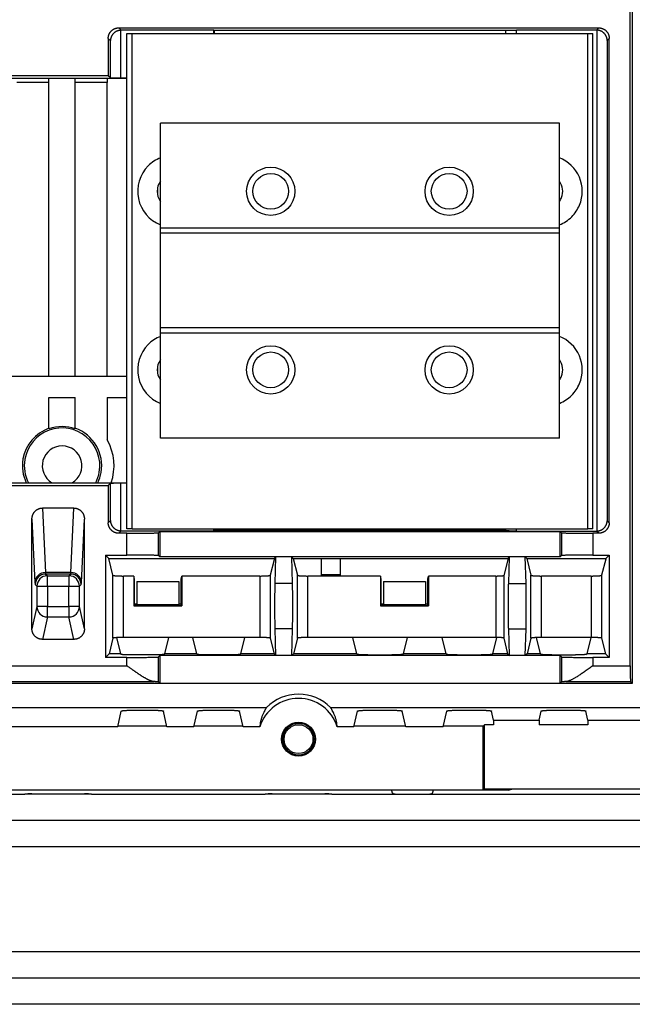
# Model space of a CAD drawing. Units: millimetres. Extents: x -873 to 1788, y -721 to 721.
# Drawn here: x 1158 to 1275, y -240 to -53 of the extents above; entities that cross this region are included whole.
import ezdxf

# ---------------------------------------------------------------- set-up
doc = ezdxf.new("R2010")
doc.units = ezdxf.units.MM

msp = doc.modelspace()

# ---------------------------------------------------------------- linework, layer by layer
for p, q in [((1274.54, -44.6), (1274.54, -179.1)), ((1274.14, -175.75), (1274.14, -45)), ((1176.68, -54.25), (1268.14, -54.25)), ((1176.68, -54.25), (1177.14, -54.71)), ((1268.14, -54.25), (1267.71, -54.68)), ((1177.1, -63.83), (1177.1, -54.71)), ((1194.82, -54.71), (1177.14, -54.71)), ((1178.24, -55.35), (1179.24, -55.35)), ((1178.24, -149.65), (1178.24, -55.35)), ((1179.24, -55.35), (1266.04, -55.35)), ((1179.24, -149.65), (1179.24, -55.35)), ((1194.82, -55.35), (1194.82, -54.71)), ((1194.85, -54.75), (1194.82, -54.71)), ((1194.85, -54.75), (1194.85, -55.35)), ((1250.42, -54.75), (1194.85, -54.75)), ((1250.42, -54.75), (1250.46, -54.71)), ((1250.42, -55.35), (1250.42, -54.75)), ((1250.46, -55.35), (1250.46, -54.71)), ((1252.46, -55.35), (1252.46, -54.68)), ((1267.71, -54.68), (1252.46, -54.68)), ((1266.04, -55.35), (1267.04, -55.35)), ((1266.04, -149.65), (1266.04, -55.35)), ((1267.04, -149.65), (1267.04, -55.35)), ((1267.75, -54.68), (1267.75, -150.08)), ((1174.68, -56.25), (1175.1, -56.68)), ((1174.68, -56.25), (1174.68, -63.38)), ((1175.1, -63.8), (1175.1, -56.68)), ((1270.14, -56.25), (1269.75, -56.64)), ((1269.75, -56.64), (1269.75, -148.11)), ((1270.14, -148.5), (1270.14, -56.25)), ((1174.68, -63.38), (1155.59, -63.38)), ((1175.1, -63.8), (1174.68, -63.38)), ((1178.24, -63.87), (1152.04, -63.87)), ((1163.38, -64.64), (1157.28, -64.64)), ((1163.38, -64.64), (1163.38, -63.87)), ((1163.38, -120.64), (1163.38, -64.64)), ((1168.38, -64.64), (1168.38, -63.87)), ((1168.38, -120.64), (1168.38, -64.64)), ((1174.48, -64.64), (1168.38, -64.64)), ((1174.48, -63.87), (1174.48, -64.64)), ((1174.48, -120.64), (1174.48, -64.64)), ((1178.24, -63.83), (1177.1, -63.83)), ((1184.64, -92.38), (1184.64, -72.38)), ((1260.64, -72.38), (1184.64, -72.38)), ((1260.64, -92.38), (1260.64, -72.38)), ((1184.08, -84.61), (1184.08, -86.14)), ((1184.64, -93.38), (1184.64, -92.38)), ((1260.64, -92.38), (1184.64, -92.38)), ((1184.64, -111.38), (1184.64, -93.38)), ((1260.64, -93.38), (1184.64, -93.38)), ((1260.64, -93.38), (1260.64, -92.38)), ((1260.64, -111.38), (1260.64, -93.38)), ((1260.64, -111.38), (1184.64, -111.38)), ((1184.64, -112.38), (1184.64, -111.38)), ((1184.64, -132.38), (1184.64, -112.38)), ((1260.64, -112.38), (1184.64, -112.38)), ((1260.64, -112.38), (1260.64, -111.38)), ((1260.64, -132.38), (1260.64, -112.38)), ((1184.08, -118.61), (1184.08, -120.14)), ((1178.24, -120.64), (1152.04, -120.64)), ((1163.38, -130.51), (1163.38, -124.64)), ((1163.38, -124.64), (1168.38, -124.64)), ((1168.38, -130.51), (1168.38, -124.64)), ((1174.48, -124.64), (1178.24, -124.64)), ((1174.48, -124.64), (1174.48, -132.74)), ((1163.38, -130.51), (1163.38, -130.62)), ((1168.38, -130.51), (1168.38, -130.62)), ((1260.64, -132.38), (1184.64, -132.38)), ((1152.04, -140.88), (1178.24, -140.88)), ((1155.59, -141.38), (1174.68, -141.38)), ((1174.68, -141.38), (1175.1, -140.95)), ((1174.68, -141.38), (1174.68, -148.5)), ((1175.1, -148.08), (1175.1, -140.95)), ((1177.1, -140.92), (1178.24, -140.92)), ((1177.1, -150.04), (1177.1, -140.92)), ((1162.12, -145.7), (1162.71, -157.97)), ((1168.15, -145.7), (1162.12, -145.7)), ((1167.56, -157.97), (1168.15, -145.7)), ((1160.14, -168.7), (1160.14, -147.82)), ((1160.14, -147.82), (1160.71, -159.85)), ((1169.56, -159.85), (1170.14, -147.82)), ((1170.14, -168.7), (1170.14, -147.82)), ((1174.68, -148.5), (1175.1, -148.08)), ((1270.14, -148.5), (1269.75, -148.11)), ((1179.24, -149.65), (1178.24, -149.65)), ((1179.24, -149.65), (1266.04, -149.65)), ((1194.82, -150.04), (1194.82, -149.65)), ((1194.85, -149.65), (1194.85, -150.01)), ((1194.85, -149.93), (1250.42, -149.93)), ((1250.42, -150.01), (1250.42, -149.65)), ((1250.46, -150.04), (1250.46, -149.65)), ((1252.46, -150.08), (1252.46, -149.65)), ((1267.04, -149.65), (1266.04, -149.65)), ((1176.68, -150.5), (1177.14, -150.04)), ((1178.24, -150.5), (1176.68, -150.5)), ((1177.14, -150.04), (1194.82, -150.04)), ((1178.24, -154.65), (1178.24, -150.5)), ((1184.24, -150.4), (1184.49, -150.15)), ((1184.24, -154.75), (1184.24, -150.4)), ((1184.49, -150.15), (1260.79, -150.15)), ((1184.49, -150.15), (1184.49, -155)), ((1194.85, -150.01), (1194.82, -150.04)), ((1194.85, -150.01), (1250.42, -150.01)), ((1250.42, -150.01), (1250.46, -150.04)), ((1252.46, -150.08), (1267.71, -150.08)), ((1260.79, -155), (1260.79, -150.15)), ((1261.03, -150.4), (1260.79, -150.15)), ((1261.03, -150.4), (1261.03, -154.75)), ((1268.14, -150.5), (1267.03, -150.5)), ((1267.03, -150.5), (1267.03, -154.65)), ((1268.14, -150.5), (1267.71, -150.08)), ((1174.14, -154.65), (1178.24, -154.65)), ((1174.14, -154.65), (1174.14, -174.15)), ((1174.14, -154.65), (1174.76, -155.28)), ((1174.76, -155.28), (1206.36, -155.28)), ((1175.58, -158.5), (1174.76, -155.28)), ((1184.49, -155), (1184.24, -154.75)), ((1206.64, -155), (1184.49, -155)), ((1206.36, -155.28), (1205.54, -158.5)), ((1206.36, -155.28), (1206.64, -155)), ((1206.48, -160.07), (1206.64, -155)), ((1209.64, -155), (1206.64, -155)), ((1209.79, -160.07), (1209.64, -155)), ((1209.91, -155.28), (1209.64, -155)), ((1251.14, -155), (1209.64, -155)), ((1209.91, -155.28), (1250.86, -155.28)), ((1209.91, -155.28), (1210.73, -158.5)), ((1215.34, -158.38), (1215.34, -155.28)), ((1218.84, -155.28), (1218.84, -158.38)), ((1250.86, -155.28), (1250.03, -158.53)), ((1250.86, -155.28), (1251.14, -155)), ((1250.98, -160.07), (1251.14, -155)), ((1254.14, -155), (1251.14, -155)), ((1254.29, -160.07), (1254.14, -155)), ((1254.41, -155.28), (1254.14, -155)), ((1260.79, -155), (1254.14, -155)), ((1254.41, -155.28), (1269.51, -155.28)), ((1254.41, -155.28), (1255.23, -158.5)), ((1260.79, -155), (1261.03, -154.75)), ((1267.03, -154.65), (1270.14, -154.65)), ((1269.48, -155.41), (1268.69, -158.5)), ((1270.14, -154.65), (1269.51, -155.28)), ((1270.14, -154.65), (1270.14, -174.15)), ((1167.56, -157.97), (1162.71, -157.97)), ((1162.75, -158.27), (1163.08, -158.6)), ((1167.52, -158.27), (1162.75, -158.27)), ((1163.08, -160.6), (1163.08, -158.6)), ((1163.08, -158.6), (1167.19, -158.6)), ((1167.19, -158.6), (1167.52, -158.27)), ((1167.19, -158.6), (1167.19, -160.6)), ((1175.58, -170.49), (1175.58, -158.5)), ((1179.55, -158.64), (1177.58, -158.64)), ((1177.58, -170.35), (1177.58, -158.64)), ((1179.55, -158.64), (1179.55, -164.33)), ((1179.7, -159.2), (1179.55, -158.64)), ((1179.7, -163.93), (1179.7, -159.2)), ((1188.57, -159.2), (1188.72, -158.64)), ((1188.57, -163.93), (1188.57, -159.2)), ((1203.54, -158.64), (1188.72, -158.64)), ((1188.72, -158.64), (1188.72, -164.33)), ((1203.54, -158.64), (1203.54, -170.35)), ((1205.54, -158.5), (1205.54, -170.49)), ((1210.73, -170.49), (1210.73, -158.5)), ((1226.55, -158.64), (1212.73, -158.64)), ((1212.73, -170.35), (1212.73, -158.64)), ((1215.34, -158.38), (1218.84, -158.38)), ((1215.34, -158.64), (1215.34, -158.38)), ((1218.84, -158.38), (1218.84, -158.64)), ((1226.55, -158.64), (1226.55, -164.33)), ((1226.7, -159.2), (1226.55, -158.64)), ((1226.7, -163.93), (1226.7, -159.2)), ((1235.57, -159.2), (1235.72, -158.64)), ((1235.57, -163.93), (1235.57, -159.2)), ((1235.72, -158.64), (1235.72, -164.33)), ((1248.53, -158.64), (1235.72, -158.64)), ((1248.53, -158.64), (1248.53, -170.35)), ((1250.03, -158.53), (1250.03, -170.45)), ((1255.23, -170.49), (1255.23, -158.5)), ((1257.23, -170.35), (1257.23, -158.64)), ((1266.69, -158.64), (1257.23, -158.64)), ((1266.69, -158.64), (1266.69, -170.35)), ((1268.69, -158.5), (1268.69, -170.49)), ((1160.75, -160.27), (1161.08, -160.6)), ((1161.08, -160.6), (1163.08, -160.6)), ((1161.08, -160.6), (1161.08, -164.45)), ((1163.08, -160.6), (1167.19, -160.6)), ((1163.08, -160.6), (1163.08, -164.45)), ((1167.19, -164.45), (1167.19, -160.6)), ((1167.19, -160.6), (1169.19, -160.6)), ((1169.19, -160.6), (1169.52, -160.27)), ((1169.19, -164.45), (1169.19, -160.6)), ((1180.14, -159.71), (1180.14, -164.01)), ((1180.14, -159.71), (1188.14, -159.71)), ((1188.14, -159.71), (1188.14, -164.01)), ((1209.79, -160.07), (1206.48, -160.07)), ((1227.14, -159.71), (1227.14, -164.01)), ((1227.14, -159.71), (1235.14, -159.71)), ((1235.14, -159.71), (1235.14, -164.01)), ((1250.98, -160.07), (1254.29, -160.07)), ((1161.08, -164.45), (1160.14, -168.7)), ((1163.08, -164.45), (1161.08, -164.45)), ((1163.08, -166.44), (1163.08, -164.45)), ((1163.08, -164.45), (1167.19, -164.45)), ((1167.19, -164.45), (1167.19, -166.44)), ((1169.19, -164.45), (1167.19, -164.45)), ((1170.14, -168.7), (1169.19, -164.45)), ((1179.7, -164.19), (1179.55, -164.33)), ((1179.55, -164.33), (1188.72, -164.33)), ((1180.14, -164.01), (1179.7, -163.93)), ((1179.7, -164.19), (1179.7, -163.93)), ((1180.14, -164.1), (1179.7, -164.19)), ((1180.14, -164.01), (1180.14, -164.1)), ((1188.14, -164.1), (1180.14, -164.1)), ((1188.57, -163.93), (1188.14, -164.01)), ((1188.14, -164.01), (1188.14, -164.1)), ((1188.14, -164.1), (1188.57, -164.19)), ((1188.57, -164.19), (1188.57, -163.93)), ((1188.72, -164.33), (1188.57, -164.19)), ((1226.7, -164.19), (1226.55, -164.33)), ((1226.55, -164.33), (1235.72, -164.33)), ((1227.14, -164.01), (1226.7, -163.93)), ((1226.7, -164.19), (1226.7, -163.93)), ((1227.14, -164.1), (1226.7, -164.19)), ((1227.14, -164.01), (1227.14, -164.1)), ((1235.14, -164.1), (1227.14, -164.1)), ((1235.57, -163.93), (1235.14, -164.01)), ((1235.14, -164.01), (1235.14, -164.1)), ((1235.14, -164.1), (1235.57, -164.19)), ((1235.57, -164.19), (1235.57, -163.93)), ((1235.72, -164.33), (1235.57, -164.19)), ((1163.08, -166.44), (1162.13, -170.7)), ((1163.08, -166.44), (1167.19, -166.44)), ((1168.14, -170.7), (1167.19, -166.44)), ((1206.64, -173.8), (1206.48, -168.73)), ((1209.79, -168.73), (1206.48, -168.73)), ((1209.64, -173.8), (1209.79, -168.73)), ((1250.98, -168.73), (1254.29, -168.73)), ((1251.14, -173.8), (1250.98, -168.73)), ((1254.14, -173.8), (1254.29, -168.73)), ((1175.58, -170.49), (1174.85, -173.44)), ((1176.24, -170.38), (1177, -173.44)), ((1186.14, -170.35), (1177.58, -170.35)), ((1186.14, -170.35), (1185.37, -173.44)), ((1190.73, -170.35), (1186.14, -170.35)), ((1200.64, -170.35), (1190.73, -170.35)), ((1190.73, -170.35), (1191.5, -173.44)), ((1200.64, -170.35), (1199.87, -173.44)), ((1203.54, -170.35), (1200.64, -170.35)), ((1205.54, -170.49), (1206.27, -173.44)), ((1210.73, -170.49), (1210, -173.44)), ((1221.23, -170.35), (1212.73, -170.35)), ((1231.64, -170.35), (1221.23, -170.35)), ((1221.23, -170.35), (1222, -173.44)), ((1231.64, -170.35), (1230.87, -173.44)), ((1238.23, -170.35), (1231.64, -170.35)), ((1238.23, -170.35), (1239, -173.44)), ((1248.53, -170.35), (1238.23, -170.35)), ((1248.64, -170.35), (1247.87, -173.44)), ((1248.64, -170.35), (1248.53, -170.35)), ((1250.03, -170.45), (1250.77, -173.44)), ((1255.23, -170.49), (1254.5, -173.44)), ((1256.24, -170.37), (1257, -173.44)), ((1266.64, -170.35), (1257.23, -170.35)), ((1266.64, -170.35), (1265.87, -173.44)), ((1266.69, -170.35), (1266.64, -170.35)), ((1268.69, -170.49), (1269.42, -173.44)), ((1168.14, -170.7), (1162.13, -170.7)), ((1174.85, -173.44), (1174.14, -174.15)), ((1178.24, -174.15), (1174.14, -174.15)), ((1177, -173.44), (1174.85, -173.44)), ((1177.17, -173.6), (1177, -173.44)), ((1178.24, -175.75), (1178.24, -174.15)), ((1183.21, -173.64), (1179.17, -173.64)), ((1184.49, -173.8), (1184.24, -174.05)), ((1184.24, -178.8), (1184.24, -174.05)), ((1184.49, -173.8), (1184.49, -179.05)), ((1206.64, -173.8), (1184.49, -173.8)), ((1185.21, -173.6), (1185.37, -173.44)), ((1191.5, -173.44), (1185.37, -173.44)), ((1191.67, -173.6), (1191.5, -173.44)), ((1197.71, -173.64), (1193.67, -173.64)), ((1199.71, -173.6), (1199.87, -173.44)), ((1206.27, -173.44), (1199.87, -173.44)), ((1206.27, -173.44), (1206.64, -173.8)), ((1209.64, -173.8), (1206.64, -173.8)), ((1210, -173.44), (1209.64, -173.8)), ((1251.14, -173.8), (1209.64, -173.8)), ((1222, -173.44), (1210, -173.44)), ((1222.17, -173.6), (1222, -173.44)), ((1224.17, -173.64), (1228.71, -173.64)), ((1230.71, -173.6), (1230.87, -173.44)), ((1239, -173.44), (1230.87, -173.44)), ((1239.17, -173.6), (1239, -173.44)), ((1241.17, -173.64), (1245.71, -173.64)), ((1247.71, -173.6), (1247.87, -173.44)), ((1250.77, -173.44), (1247.87, -173.44)), ((1250.77, -173.44), (1251.14, -173.8)), ((1254.14, -173.8), (1251.14, -173.8)), ((1254.5, -173.44), (1254.14, -173.8)), ((1260.79, -173.8), (1254.14, -173.8)), ((1257, -173.44), (1254.5, -173.44)), ((1257.17, -173.6), (1257, -173.44)), ((1259.17, -173.64), (1263.71, -173.64)), ((1260.79, -179.05), (1260.79, -173.8)), ((1260.79, -173.8), (1261.03, -174.05)), ((1261.03, -174.05), (1261.03, -178.8)), ((1265.71, -173.6), (1265.87, -173.44)), ((1269.42, -173.44), (1265.87, -173.44)), ((1267.03, -174.15), (1267.03, -175.75)), ((1270.14, -174.15), (1267.03, -174.15)), ((1269.42, -173.44), (1270.14, -174.15)), ((1152.03, -175.75), (1178.24, -175.75)), ((1267.03, -175.75), (1274.14, -175.75)), ((1274.54, -179.1), (1055.73, -179.1)), ((1146.87, -178.75), (1183.41, -178.75)), ((1184.24, -178.8), (1184.49, -179.05)), ((1184.49, -179.05), (1260.79, -179.05)), ((1261.03, -178.8), (1260.79, -179.05)), ((1261.87, -178.75), (1274.19, -178.75)), ((1274.54, -179.1), (1274.19, -178.75)), ((1125.44, -183.7), (1204.83, -183.7)), ((1217.04, -183.7), (1279.39, -183.7)), ((1176.5, -187.36), (1177.17, -184.36)), ((1179.17, -184.2), (1183.21, -184.2)), ((1185.87, -187.36), (1185.21, -184.36)), ((1191, -187.36), (1191.67, -184.36)), ((1193.67, -184.2), (1197.71, -184.2)), ((1200.37, -187.36), (1199.71, -184.36)), ((1221.5, -187.36), (1222.17, -184.36)), ((1224.17, -184.2), (1228.71, -184.2)), ((1231.37, -187.36), (1230.71, -184.36)), ((1238.5, -187.36), (1239.17, -184.36)), ((1241.17, -184.2), (1245.71, -184.2)), ((1248.08, -186.06), (1247.71, -184.36)), ((1256.79, -186.06), (1257.17, -184.36)), ((1259.17, -184.2), (1263.71, -184.2)), ((1266.08, -186.06), (1265.71, -184.36)), ((1176.5, -187.36), (1153.77, -187.36)), ((1185.84, -187.24), (1176.53, -187.24)), ((1191, -187.36), (1185.87, -187.36)), ((1200.34, -187.24), (1191.03, -187.24)), ((1203.55, -187.36), (1200.37, -187.36)), ((1221.5, -187.36), (1218.32, -187.36)), ((1231.34, -187.24), (1221.53, -187.24)), ((1238.5, -187.36), (1231.37, -187.36)), ((1246.1, -187.24), (1238.53, -187.24)), ((1246.39, -186.96), (1246.1, -187.24)), ((1246.1, -199.35), (1246.1, -187.24)), ((1246.39, -199.2), (1246.39, -186.96)), ((1248.08, -186.96), (1246.39, -186.96)), ((1248.08, -186.06), (1256.79, -186.06)), ((1248.08, -186.06), (1248.08, -186.96)), ((1256.79, -186.06), (1256.79, -186.96)), ((1266.08, -186.96), (1256.79, -186.96)), ((1266.08, -186.06), (1278.86, -186.06)), ((1266.08, -186.06), (1266.08, -186.96)), ((1250.89, -199.42), (1079.39, -199.42)), ((1084.17, -199.35), (1246.1, -199.35)), ((1125.69, -200.2), (1158.78, -200.2)), ((1160.14, -200.2), (1158.78, -200.2)), ((1160.14, -200.09), (1170.14, -200.09)), ((1160.14, -200.09), (1160.14, -200.2)), ((1170.14, -200.2), (1160.14, -200.2)), ((1170.14, -200.09), (1170.14, -200.2)), ((1171.49, -200.2), (1170.14, -200.2)), ((1171.49, -200.2), (1204.58, -200.2)), ((1205.94, -200.2), (1204.58, -200.2)), ((1205.94, -200.09), (1215.94, -200.09)), ((1205.94, -200.09), (1205.94, -200.2)), ((1215.94, -200.2), (1205.94, -200.2)), ((1215.94, -200.09), (1215.94, -200.2)), ((1217.29, -200.2), (1215.94, -200.2)), ((1217.29, -200.2), (1229.32, -200.2)), ((1229.32, -200.2), (1235.96, -200.2)), ((1235.96, -200.2), (1324.32, -200.2)), ((1246.39, -199.2), (1246.1, -199.35)), ((1278.86, -199.2), (1246.39, -199.2)), ((1250.89, -199.42), (1251.58, -199.25)), ((1278.77, -199.25), (1251.58, -199.25)), ((1767.14, -205.2), (1023.14, -205.2)), ((1767.14, -210.2), (1023.14, -210.2)), ((1767.14, -230.2), (1023.14, -230.2)), ((1767.14, -235.2), (1023.14, -235.2)), ((1767.14, -240.2), (1023.14, -240.2))]:
    msp.add_line(p, q)
for centre, radius in [((1205.64, -85.38), 4.6), ((1205.64, -85.38), 3.4), ((1239.64, -85.38), 4.6), ((1239.64, -85.38), 3.4), ((1205.64, -119.38), 4.6), ((1205.64, -119.38), 3.4), ((1239.64, -119.38), 4.6), ((1239.64, -119.38), 3.4), ((1210.94, -189.7), 3.23), ((1210.94, -189.7), 3.15), ((1210.94, -189.7), 2.75)]:
    msp.add_circle(centre, radius)
for centre, radius, start, end in [((1187.14, -85.38), 6.85, 135, 248.5947), ((1187.14, -85.38), 6.85, 111.4053, 135), ((1258.14, -85.38), 6.85, 337.5, 68.5947), ((1187.14, -85.38), 3.15, 142.528, 180), ((1258.14, -85.38), 3.15, 337.5, 37.472), ((1187.14, -85.38), 3.15, 180, 217.472), ((1258.14, -85.38), 3.15, 322.528, 337.5), ((1258.14, -85.38), 6.85, 315, 337.5), ((1258.14, -85.38), 6.85, 291.4053, 315), ((1187.14, -119.38), 6.85, 111.4053, 135), ((1258.14, -119.38), 6.85, 337.5, 68.5947), ((1187.14, -119.38), 6.85, 135, 248.5947), ((1187.14, -119.38), 3.15, 142.528, 180), ((1258.14, -119.38), 3.15, 337.5, 37.472), ((1187.14, -119.38), 3.15, 180, 217.472), ((1258.14, -119.38), 3.15, 322.528, 337.5), ((1258.14, -119.38), 6.85, 315, 337.5), ((1258.14, -119.38), 6.85, 291.4053, 315), ((1165.88, -137.64), 7.56, 109.3163, 170.1935), ((1165.88, -137.64), 7.2, 350.1935, 170.1935), ((1165.88, -137.64), 7.45, 70.3869, 109.6131), ((1165.88, -137.64), 7.56, 350.1935, 70.6837), ((1165.88, -137.64), 9.9, 340.8683, 29.6936), ((1165.88, -137.64), 3.77, 90, 239.2609), ((1165.88, -137.64), 3.77, 300.7391, 90), ((1165.88, -137.64), 7.56, 170.3419, 205.4236), ((1165.88, -137.64), 7.56, 170.1935, 170.3419), ((1165.88, -137.64), 7.2, 170.3419, 206.7849), ((1165.88, -137.64), 7.2, 170.1935, 170.3419), ((1165.88, -137.64), 7.2, 333.2151, 350.1935), ((1165.88, -137.64), 7.56, 334.5764, 350.1935), ((1210.94, -189.7), 8.56, 44.4911, 135.5089), ((1210.94, -189.7), 7.75, 17.5768, 162.4232), ((1210.94, -189.7), 3, 0, 180), ((1210.94, -189.7), 3, 180, 0)]:
    msp.add_arc(centre, radius, start, end)
for centre, major_axis, ratio, start_param, end_param in [((1177.14, -56.71), (1.41, -1.41), 0.999695, 2.356347, 2.373495), ((1267.71, -56.68), (-1.41, -1.41), 0.999695, 3.90969, 3.926839), ((1177.14, -148.04), (1.41, 1.41), 0.999695, 3.90969, 3.926839), ((1267.71, -148.08), (-1.41, 1.41), 0.999695, 2.356347, 2.373495), ((1162.71, -159.85), (-2, -0.1), 0.939566, 4.66736, 6.232188), ((1162.75, -160.27), (-1.41, -1.41), 0.999695, 3.927143, 5.497635), ((1163.08, -160.6), (-1.41, -1.41), 0.999695, 3.927143, 5.497635), ((1167.19, -160.6), (-1.41, 1.41), 0.999695, 3.927143, 5.497635), ((1167.52, -160.27), (-1.41, 1.41), 0.999695, 3.927143, 5.497635), ((1167.56, -159.85), (2, -0.1), 0.939566, 0.050998, 1.615825), ((1163.08, -164.45), (-1.95, 0.43), 0.996766, 0.21894, 1.788367), ((1167.19, -164.45), (1.95, 0.43), 0.996766, 4.494818, 6.064245)]:
    msp.add_ellipse(centre, major_axis=major_axis, ratio=ratio, start_param=start_param, end_param=end_param)
for points, weights in [([(1174.68, -56.25), (1174.68, -55.08), (1175.51, -54.25), (1176.68, -54.25)], [1, 0.804809640383, 0.804809640383, 1]), ([(1268.14, -54.25), (1269.31, -54.25), (1270.14, -55.08), (1270.14, -56.25)], [1, 0.804809640383, 0.804809640383, 1]), ([(1177.1, -54.71), (1175.95, -54.73), (1175.12, -55.54), (1175.1, -56.68)], [1, 0.808833632769, 0.808833632769, 1]), ([(1250.46, -54.71), (1250.48, -54.69), (1251.3, -54.68), (1252.46, -54.68)], [1, 0.808833632769, 0.808833632769, 1]), ([(1269.75, -56.64), (1269.73, -55.51), (1268.9, -54.7), (1267.75, -54.68)], [1, 0.808833632765, 0.808833632765, 1]), ([(1177.1, -63.83), (1175.95, -63.83), (1175.12, -63.82), (1175.1, -63.8)], [1, 0.808833632769, 0.808833632769, 1]), ([(1175.1, -140.95), (1175.12, -140.93), (1175.95, -140.92), (1177.1, -140.92)], [1, 0.808833632769, 0.808833632769, 1]), ([(1160.14, -147.82), (1160.14, -146.58), (1160.96, -145.7), (1162.12, -145.7)], [1, 0.806142685222, 0.806142685222, 1]), ([(1168.15, -145.7), (1169.31, -145.7), (1170.14, -146.58), (1170.14, -147.82)], [1, 0.806142685222, 0.806142685222, 1]), ([(1175.1, -148.08), (1175.12, -149.21), (1175.95, -150.02), (1177.1, -150.04)], [1, 0.808833632767, 0.808833632767, 1]), ([(1267.75, -150.08), (1268.9, -150.06), (1269.73, -149.25), (1269.75, -148.11)], [1, 0.808833632771, 0.808833632771, 1]), ([(1176.68, -150.5), (1175.51, -150.5), (1174.68, -149.67), (1174.68, -148.5)], [1, 0.804809640386, 0.804809640386, 1]), ([(1270.14, -148.5), (1270.14, -149.67), (1269.31, -150.5), (1268.14, -150.5)], [1, 0.804809640386, 0.804809640386, 1]), ([(1178.24, -150.5), (1181.71, -150.5), (1184.18, -150.46), (1184.24, -150.4)], [1, 0.808833632769, 0.808833632769, 1]), ([(1252.46, -150.08), (1251.3, -150.08), (1250.48, -150.06), (1250.46, -150.04)], [1, 0.808833632769, 0.808833632769, 1]), ([(1261.03, -150.4), (1261.09, -150.46), (1263.57, -150.5), (1267.03, -150.5)], [1, 0.808833632769, 0.808833632769, 1]), ([(1184.24, -154.75), (1184.18, -154.69), (1181.71, -154.65), (1178.24, -154.65)], [1, 0.808833632769, 0.808833632769, 1]), ([(1267.03, -154.65), (1263.57, -154.65), (1261.09, -154.69), (1261.03, -154.75)], [1, 0.808833632769, 0.808833632769, 1]), ([(1269.49, -155.28), (1269.48, -155.35), (1269.48, -155.39), (1269.48, -155.41)], [0.978894416701, 0.978612755751, 0.985647950184, 1]), ([(1175.58, -158.5), (1175.6, -158.58), (1176.43, -158.64), (1177.58, -158.64)], [1, 0.808833632769, 0.808833632769, 1]), ([(1203.54, -158.64), (1204.69, -158.64), (1205.52, -158.58), (1205.54, -158.5)], [1, 0.808833632769, 0.808833632769, 1]), ([(1210.73, -158.5), (1210.76, -158.58), (1211.58, -158.64), (1212.73, -158.64)], [1, 0.808833632769, 0.808833632769, 1]), ([(1248.53, -158.64), (1249.4, -158.64), (1250.01, -158.59), (1250.03, -158.53)], [1, 0.80883363277, 0.80883363277, 1]), ([(1255.23, -158.5), (1255.26, -158.58), (1256.08, -158.64), (1257.23, -158.64)], [1, 0.808833632769, 0.808833632769, 1]), ([(1266.69, -158.64), (1267.84, -158.64), (1268.67, -158.58), (1268.69, -158.5)], [1, 0.808833632769, 0.808833632769, 1]), ([(1206.48, -168.73), (1206.42, -166.57), (1206.42, -162.24), (1206.48, -160.07)], [1, 0.666666666668, 0.666666666668, 1]), ([(1209.79, -168.73), (1209.86, -166.57), (1209.86, -162.24), (1209.79, -160.07)], [1, 0.666666666668, 0.666666666668, 1]), ([(1250.98, -168.73), (1250.92, -166.57), (1250.92, -162.24), (1250.98, -160.07)], [1, 0.666666666668, 0.666666666668, 1]), ([(1254.29, -168.73), (1254.36, -166.57), (1254.36, -162.24), (1254.29, -160.07)], [1, 0.666666666668, 0.666666666668, 1]), ([(1162.13, -170.7), (1160.96, -170.7), (1160.14, -169.87), (1160.14, -168.7)], [1, 0.805060490827, 0.805060490827, 1]), ([(1170.14, -168.7), (1170.14, -169.87), (1169.31, -170.7), (1168.14, -170.7)], [1, 0.805060490827, 0.805060490827, 1]), ([(1176.24, -170.38), (1175.83, -170.41), (1175.59, -170.45), (1175.58, -170.49)], [1, 0.945002926433, 0.945002926433, 1]), ([(1177.58, -170.35), (1177.08, -170.35), (1176.61, -170.36), (1176.24, -170.38)], [1, 0.955453341857, 0.955453341857, 1]), ([(1205.54, -170.49), (1205.52, -170.4), (1204.69, -170.35), (1203.54, -170.35)], [1, 0.808833632769, 0.808833632769, 1]), ([(1212.73, -170.35), (1211.58, -170.35), (1210.76, -170.4), (1210.73, -170.49)], [1, 0.808833632769, 0.808833632769, 1]), ([(1256.24, -170.37), (1255.61, -170.39), (1255.25, -170.44), (1255.23, -170.49)], [1, 0.913271559155, 0.913271559155, 1]), ([(1257.23, -170.35), (1256.88, -170.35), (1256.54, -170.35), (1256.24, -170.37)], [1, 0.977440596588, 0.977440596588, 1]), ([(1268.69, -170.49), (1268.67, -170.4), (1267.84, -170.35), (1266.69, -170.35)], [1, 0.808833632769, 0.808833632769, 1]), ([(1179.17, -173.64), (1178.01, -173.64), (1177.19, -173.62), (1177.17, -173.6)], [1, 0.80883363277, 0.80883363277, 1]), ([(1178.24, -174.15), (1181.71, -174.15), (1184.18, -174.11), (1184.24, -174.05)], [1, 0.808833632769, 0.808833632769, 1]), ([(1185.21, -173.6), (1185.19, -173.62), (1184.36, -173.64), (1183.21, -173.64)], [1, 0.80883363277, 0.80883363277, 1]), ([(1193.67, -173.64), (1192.51, -173.64), (1191.69, -173.62), (1191.67, -173.6)], [1, 0.80883363277, 0.80883363277, 1]), ([(1199.71, -173.6), (1199.69, -173.62), (1198.86, -173.64), (1197.71, -173.64)], [1, 0.80883363277, 0.80883363277, 1]), ([(1224.17, -173.64), (1223.01, -173.64), (1222.19, -173.62), (1222.17, -173.6)], [1, 0.80883363277, 0.80883363277, 1]), ([(1230.71, -173.6), (1230.69, -173.62), (1229.86, -173.64), (1228.71, -173.64)], [1, 0.80883363277, 0.80883363277, 1]), ([(1241.17, -173.64), (1240.01, -173.64), (1239.19, -173.62), (1239.17, -173.6)], [1, 0.80883363277, 0.80883363277, 1]), ([(1247.71, -173.6), (1247.69, -173.62), (1246.86, -173.64), (1245.71, -173.64)], [1, 0.80883363277, 0.80883363277, 1]), ([(1259.17, -173.64), (1258.01, -173.64), (1257.19, -173.62), (1257.17, -173.6)], [1, 0.80883363277, 0.80883363277, 1]), ([(1261.03, -174.05), (1261.09, -174.11), (1263.57, -174.15), (1267.03, -174.15)], [1, 0.808833632769, 0.808833632769, 1]), ([(1265.71, -173.6), (1265.69, -173.62), (1264.86, -173.64), (1263.71, -173.64)], [1, 0.808833632769, 0.808833632769, 1]), ([(1274.14, -175.75), (1274.14, -177.49), (1274.16, -178.72), (1274.19, -178.75)], [1, 0.808833632769, 0.808833632769, 1]), ([(1184.24, -178.8), (1184.22, -178.79), (1183.94, -178.77), (1183.41, -178.75)], [1, 0.977913427174, 0.977913427174, 1]), ([(1261.87, -178.75), (1261.34, -178.77), (1261.05, -178.79), (1261.03, -178.8)], [1, 0.977913427174, 0.977913427174, 1]), ([(1177.17, -184.36), (1177.19, -184.27), (1178.01, -184.2), (1179.17, -184.2)], [1, 0.808833632769, 0.808833632769, 1]), ([(1183.21, -184.2), (1184.36, -184.2), (1185.19, -184.27), (1185.21, -184.36)], [1, 0.808833632769, 0.808833632769, 1]), ([(1191.67, -184.36), (1191.69, -184.27), (1192.51, -184.2), (1193.67, -184.2)], [1, 0.808833632769, 0.808833632769, 1]), ([(1197.71, -184.2), (1198.86, -184.2), (1199.69, -184.27), (1199.71, -184.36)], [1, 0.808833632769, 0.808833632769, 1]), ([(1222.17, -184.36), (1222.19, -184.27), (1223.01, -184.2), (1224.17, -184.2)], [1, 0.808833632769, 0.808833632769, 1]), ([(1228.71, -184.2), (1229.86, -184.2), (1230.69, -184.27), (1230.71, -184.36)], [1, 0.808833632769, 0.808833632769, 1]), ([(1239.17, -184.36), (1239.19, -184.27), (1240.01, -184.2), (1241.17, -184.2)], [1, 0.808833632769, 0.808833632769, 1]), ([(1245.71, -184.2), (1246.86, -184.2), (1247.69, -184.27), (1247.71, -184.36)], [1, 0.808833632769, 0.808833632769, 1]), ([(1257.17, -184.36), (1257.19, -184.27), (1258.01, -184.2), (1259.17, -184.2)], [1, 0.808833632769, 0.808833632769, 1]), ([(1263.71, -184.2), (1264.86, -184.2), (1265.69, -184.27), (1265.71, -184.36)], [1, 0.808833632769, 0.808833632769, 1])]:
    msp.add_rational_spline(points, weights, degree=3)
for points, knots in [([(1162.71, -157.97), (1162.71, -157.98), (1162.71, -158), (1162.72, -158.02), (1162.72, -158.04), (1162.72, -158.06), (1162.72, -158.08), (1162.72, -158.1), (1162.72, -158.11), (1162.73, -158.13), (1162.73, -158.15), (1162.73, -158.16), (1162.73, -158.18), (1162.73, -158.19), (1162.73, -158.2), (1162.74, -158.21), (1162.74, -158.22), (1162.74, -158.23), (1162.74, -158.24), (1162.74, -158.25), (1162.74, -158.25), (1162.75, -158.26), (1162.75, -158.27), (1162.75, -158.27), (1162.75, -158.27), (1162.75, -158.27), (1162.75, -158.27)], [0, 0, 0, 0, 0.043076, 0.086017, 0.12884, 0.171511, 0.214125, 0.256625, 0.29908, 0.341466, 0.38383, 0.425943, 0.467861, 0.509506, 0.551055, 0.592417, 0.633703, 0.67493, 0.716223, 0.757469, 0.798621, 0.839509, 0.880197, 0.920469, 0.960415, 1, 1, 1, 1]), ([(1167.52, -158.27), (1167.52, -158.27), (1167.52, -158.27), (1167.52, -158.27), (1167.52, -158.27), (1167.53, -158.26), (1167.53, -158.26), (1167.53, -158.25), (1167.53, -158.24), (1167.53, -158.23), (1167.53, -158.22), (1167.54, -158.21), (1167.54, -158.2), (1167.54, -158.19), (1167.54, -158.18), (1167.54, -158.16), (1167.54, -158.15), (1167.55, -158.13), (1167.55, -158.12), (1167.55, -158.1), (1167.55, -158.08), (1167.55, -158.06), (1167.55, -158.04), (1167.56, -158.02), (1167.56, -158), (1167.56, -157.98), (1167.56, -157.97)], [0, 0, 0, 0, 0.043066, 0.086001, 0.128824, 0.171499, 0.21412, 0.256627, 0.299089, 0.341481, 0.383848, 0.425963, 0.467882, 0.509526, 0.551075, 0.592437, 0.633721, 0.674945, 0.716235, 0.757475, 0.798621, 0.839503, 0.880187, 0.920459, 0.960408, 1, 1, 1, 1]), ([(1160.71, -159.85), (1160.72, -159.93), (1160.72, -160.01), (1160.73, -160.12), (1160.73, -160.17), (1160.74, -160.23), (1160.75, -160.25), (1160.75, -160.27), (1160.75, -160.27), (1160.75, -160.27)], [0, 0, 0, 0, 0.33141, 0.33141, 0.620351, 0.620351, 0.915465, 0.915465, 1, 1, 1, 1]), ([(1169.52, -160.27), (1169.52, -160.26), (1169.53, -160.25), (1169.54, -160.19), (1169.54, -160.16), (1169.55, -160.06), (1169.55, -160), (1169.56, -159.9), (1169.56, -159.88), (1169.56, -159.85)], [0, 0, 0, 0, 0.330229, 0.330229, 0.618159, 0.618159, 0.912241, 0.912241, 1, 1, 1, 1]), ([(1250.03, -170.45), (1250.03, -170.45), (1250.02, -170.44), (1250.01, -170.43), (1250, -170.43), (1249.97, -170.42), (1249.96, -170.42), (1249.92, -170.41), (1249.89, -170.41), (1249.84, -170.4), (1249.81, -170.4), (1249.74, -170.39), (1249.7, -170.39), (1249.62, -170.38), (1249.57, -170.38), (1249.48, -170.37), (1249.43, -170.37), (1249.32, -170.36), (1249.27, -170.36), (1249.16, -170.36), (1249.1, -170.36), (1248.99, -170.35), (1248.93, -170.35), (1248.8, -170.35), (1248.74, -170.35), (1248.67, -170.35), (1248.65, -170.35), (1248.64, -170.35)], [0, 0, 0, 0, 0.086832, 0.086832, 0.153476, 0.153476, 0.220988, 0.220988, 0.305704, 0.305704, 0.390258, 0.390258, 0.474792, 0.474792, 0.55932, 0.55932, 0.643836, 0.643836, 0.728341, 0.728341, 0.812785, 0.812785, 0.897367, 0.897367, 0.982418, 0.982418, 1, 1, 1, 1]), ([(1183.41, -178.75), (1183.39, -178.75), (1183.36, -178.75), (1183.3, -178.75), (1183.25, -178.74), (1183.19, -178.73), (1183.13, -178.72), (1183.07, -178.7), (1183.01, -178.68), (1182.94, -178.66), (1182.87, -178.64), (1182.79, -178.61), (1182.71, -178.58), (1182.63, -178.55), (1182.54, -178.51), (1182.43, -178.46), (1182.3, -178.4), (1182.17, -178.33), (1182.05, -178.27), (1181.93, -178.2), (1181.77, -178.11), (1181.58, -178), (1181.37, -177.88), (1181.19, -177.77), (1181.03, -177.67), (1180.89, -177.58), (1180.74, -177.48), (1180.6, -177.39), (1180.45, -177.29), (1180.3, -177.19), (1180.16, -177.09), (1180.01, -176.99), (1179.87, -176.89), (1179.73, -176.8), (1179.59, -176.7), (1179.46, -176.61), (1179.32, -176.51), (1179.15, -176.4), (1178.95, -176.26), (1178.72, -176.09), (1178.48, -175.92), (1178.32, -175.81), (1178.24, -175.75)], [0, 0, 0, 0, 0.021749, 0.04326, 0.064691, 0.086279, 0.108003, 0.129928, 0.151977, 0.174203, 0.196477, 0.218983, 0.241671, 0.264621, 0.287684, 0.318907, 0.350324, 0.38196, 0.405858, 0.429857, 0.462092, 0.502564, 0.543141, 0.575673, 0.599863, 0.623833, 0.647381, 0.67071, 0.693401, 0.715663, 0.737285, 0.758685, 0.779245, 0.799162, 0.818034, 0.836476, 0.855542, 0.875629, 0.902977, 0.935721, 0.970135, 1, 1, 1, 1]), ([(1267.03, -175.75), (1266.91, -175.84), (1266.66, -176.02), (1266.29, -176.28), (1265.93, -176.53), (1265.58, -176.77), (1265.24, -177.01), (1264.9, -177.23), (1264.59, -177.44), (1264.29, -177.64), (1264, -177.82), (1263.74, -177.97), (1263.5, -178.12), (1263.28, -178.24), (1263.08, -178.34), (1262.9, -178.43), (1262.74, -178.51), (1262.6, -178.57), (1262.47, -178.62), (1262.36, -178.66), (1262.25, -178.69), (1262.16, -178.71), (1262.08, -178.73), (1262, -178.74), (1261.93, -178.75), (1261.89, -178.75), (1261.87, -178.75)], [0, 0, 0, 0, 0.04884, 0.09774, 0.146699, 0.195776, 0.244913, 0.294042, 0.343101, 0.391955, 0.440682, 0.488439, 0.535356, 0.580719, 0.625376, 0.667741, 0.708516, 0.746829, 0.784289, 0.8193, 0.85278, 0.883995, 0.914546, 0.943716, 0.972199, 1, 1, 1, 1]), ([(1204.83, -183.7), (1204.78, -183.78), (1204.66, -183.95), (1204.48, -184.26), (1204.28, -184.65), (1204.06, -185.14), (1203.87, -185.7), (1203.71, -186.27), (1203.6, -186.83), (1203.56, -187.19), (1203.55, -187.36)], [0, 0, 0, 0, 0.062283, 0.145338, 0.249175, 0.387773, 0.540463, 0.707336, 0.860549, 1, 1, 1, 1]), ([(1218.32, -187.36), (1218.31, -187.19), (1218.27, -186.84), (1218.16, -186.28), (1218.01, -185.7), (1217.81, -185.14), (1217.6, -184.66), (1217.39, -184.26), (1217.21, -183.96), (1217.1, -183.78), (1217.04, -183.7)], [0, 0, 0, 0, 0.138562, 0.291027, 0.457441, 0.610174, 0.749218, 0.853657, 0.937264, 1, 1, 1, 1]), ([(1160.14, -200.09), (1160.1, -200.09), (1160.02, -200.09), (1159.91, -200.1), (1159.8, -200.1), (1159.69, -200.11), (1159.58, -200.12), (1159.47, -200.13), (1159.36, -200.15), (1159.24, -200.16), (1159.13, -200.18), (1159.01, -200.19), (1158.89, -200.2), (1158.82, -200.2), (1158.78, -200.2)], [0, 0, 0, 0, 0.073798, 0.147901, 0.22231, 0.297332, 0.372664, 0.451533, 0.533656, 0.621201, 0.71096, 0.805108, 0.901454, 1, 1, 1, 1]), ([(1171.49, -200.2), (1171.48, -200.2), (1171.45, -200.2), (1171.41, -200.2), (1171.37, -200.2), (1171.34, -200.2), (1171.29, -200.19), (1171.25, -200.19), (1171.19, -200.18), (1171.12, -200.17), (1171.02, -200.16), (1170.92, -200.15), (1170.82, -200.14), (1170.74, -200.13), (1170.67, -200.12), (1170.6, -200.11), (1170.53, -200.11), (1170.46, -200.1), (1170.4, -200.1), (1170.35, -200.09), (1170.29, -200.09), (1170.25, -200.09), (1170.21, -200.09), (1170.18, -200.09), (1170.16, -200.09), (1170.14, -200.09), (1170.14, -200.09)], [0, 0, 0, 0, 0.032416, 0.065013, 0.097686, 0.130177, 0.16243, 0.19769, 0.236128, 0.296572, 0.374208, 0.460823, 0.531074, 0.586715, 0.635953, 0.685206, 0.738948, 0.785637, 0.825355, 0.860748, 0.895503, 0.928611, 0.951085, 0.970044, 0.985768, 1, 1, 1, 1]), ([(1205.94, -200.09), (1205.9, -200.09), (1205.82, -200.09), (1205.71, -200.1), (1205.6, -200.1), (1205.49, -200.11), (1205.38, -200.12), (1205.27, -200.13), (1205.16, -200.15), (1205.04, -200.16), (1204.93, -200.18), (1204.81, -200.19), (1204.69, -200.2), (1204.62, -200.2), (1204.58, -200.2)], [0, 0, 0, 0, 0.073798, 0.147901, 0.22231, 0.297332, 0.372664, 0.451533, 0.533656, 0.621201, 0.71096, 0.805108, 0.901454, 1, 1, 1, 1]), ([(1217.29, -200.2), (1217.28, -200.2), (1217.25, -200.2), (1217.21, -200.2), (1217.17, -200.2), (1217.14, -200.2), (1217.09, -200.19), (1217.05, -200.19), (1216.99, -200.18), (1216.92, -200.17), (1216.82, -200.16), (1216.72, -200.15), (1216.62, -200.14), (1216.54, -200.13), (1216.47, -200.12), (1216.4, -200.11), (1216.33, -200.11), (1216.26, -200.1), (1216.2, -200.1), (1216.15, -200.09), (1216.09, -200.09), (1216.05, -200.09), (1216.01, -200.09), (1215.98, -200.09), (1215.96, -200.09), (1215.94, -200.09), (1215.94, -200.09)], [0, 0, 0, 0, 0.032416, 0.065013, 0.097686, 0.130177, 0.16243, 0.19769, 0.236128, 0.296572, 0.374208, 0.460823, 0.531074, 0.586715, 0.635953, 0.685206, 0.738948, 0.785637, 0.825355, 0.860748, 0.895503, 0.928611, 0.951085, 0.970044, 0.985768, 1, 1, 1, 1]), ([(1229.32, -200.2), (1229.29, -200.2), (1229.23, -200.2), (1229.13, -200.19), (1229.03, -200.15), (1228.94, -200.09), (1228.87, -200.02), (1228.83, -199.93), (1228.79, -199.85), (1228.77, -199.77), (1228.75, -199.67), (1228.73, -199.56), (1228.72, -199.47), (1228.71, -199.42)], [0, 0, 0, 0, 0.0223591, 0.0521432, 0.0893163, 0.1346233, 0.1732469, 0.2052125, 0.2304146, 0.2562767, 0.283023, 0.3100422, 0.3434788, 0.3434788, 0.3434788, 0.3434788]), ([(1236.56, -199.42), (1236.55, -199.47), (1236.54, -199.57), (1236.52, -199.71), (1236.49, -199.83), (1236.45, -199.93), (1236.4, -200.02), (1236.35, -200.08), (1236.29, -200.12), (1236.24, -200.15), (1236.17, -200.18), (1236.08, -200.2), (1236, -200.2), (1235.96, -200.2)], [0.6579317, 0.6579317, 0.6579317, 0.6579317, 0.6897946, 0.7266967, 0.7634112, 0.7985338, 0.8326351, 0.865724, 0.888738, 0.9105614, 0.9365591, 0.9663674, 1, 1, 1, 1])]:
    msp.add_open_spline(points, degree=3, knots=knots)

doc.saveas('drawing.dxf')
